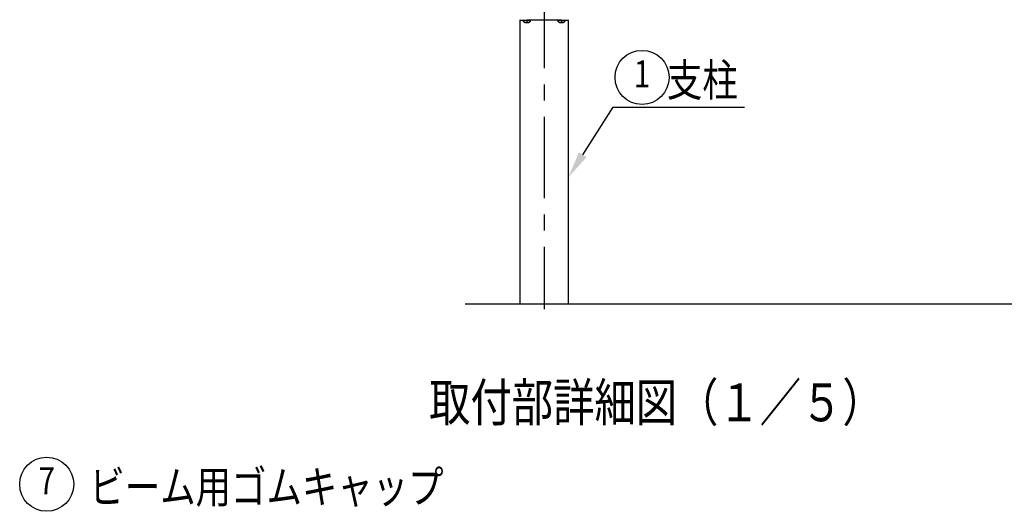
# Model space of a CAD drawing. Extents: x 170 to 7363, y -739 to 5303.
# Drawn here: x 410 to 2230, y 3117 to 4025 of the extents above; entities that cross this region are included whole.
import ezdxf
from ezdxf.enums import TextEntityAlignment as Align

# ---------------------------------------------------------------- set-up
doc = ezdxf.new("R2010")
doc.units = 0
doc.header["$LTSCALE"] = 120
doc.linetypes.add('CENTER', pattern=[2, 1.25, -0.25, 0.25, -0.25])
doc.layers.get('0').update_dxf_attribs({"linetype": 'CONTINUOUS'})
for name, color, linetype in [('CENTER', 3, 'CENTER'), ('MOJI', 6, 'CONTINUOUS'), ('SJC', 1, 'CONTINUOUS')]:
    doc.layers.add(name, color=color, linetype=linetype)
doc.styles.add('EXT08', font='ROMANS', dxfattribs={"width": 0.8, "bigfont": 'EXTFONT'})

# ---------------------------------------------------------------- blocks, each defined once
blk = doc.blocks.new('*U49')
at = {"layer": 'MOJI'}
blk.add_lwpolyline([(1450.8, 3775.7), (1507, 3863.6), (1749.8, 3863.6)], dxfattribs=at)
blk.add_solid([(1457.8, 3771.2), (1423.9, 3733.5), (1443.8, 3780.2)], dxfattribs=at)
blk = doc.blocks.new('*U50')
at = {"layer": 'MOJI', "color": 6, "style": 'EXT08', "width": 0.8}
blk.add_text('  支柱', height=60, dxfattribs=at).set_placement((1577, 3883.6))
blk = doc.blocks.new('*U77')
at = {"layer": 'MOJI', "color": 6, "style": 'EXT08', "width": 0.8}
blk.add_text('ビーム用ゴムキャップ', height=60, dxfattribs=at).set_placement((538.6, 3132.3))

msp = doc.modelspace()

# ---------------------------------------------------------------- linework, layer by layer
at = {"layer": 'CENTER'}
for p, q in [((1379.345, 4325.582), (1379.345, 3490.606)), ((1347.346, 4024.106), (1347.346, 4018.466)), ((1411.346, 4024.106), (1411.346, 4018.466))]:
    msp.add_line(p, q, dxfattribs=at)
at = {"layer": 'MOJI'}
for centre in [(1560.381, 3918.479), (459.764, 3167.164)]:
    msp.add_circle(centre, 50, dxfattribs=at)
at = {"layer": 'SJC'}
for p, q in [((1334.795, 3500.606), (1334.795, 4024.701)), ((1335.709, 4024.106), (1347.343, 4024.106)), ((1340.346, 4023.866), (1340.346, 4024.106)), ((1340.353, 4023.866), (1347.346, 4023.866)), ((1411.343, 4024.106), (1347.343, 4024.106)), ((1347.346, 4023.866), (1354.339, 4023.866)), ((1354.346, 4024.106), (1354.346, 4023.866)), ((1404.346, 4023.866), (1404.346, 4024.106)), ((1404.353, 4023.866), (1411.346, 4023.866)), ((1410.355, 4024.026), (1407.203, 4024.096)), ((1410.355, 4024.106), (1410.355, 4024.026)), ((1411.343, 4024.106), (1422.972, 4024.106)), ((1411.346, 4023.866), (1418.339, 4023.866)), ((1418.346, 4024.106), (1418.346, 4023.866)), ((1423.895, 4024.707), (1423.895, 3500.606)), ((1343.596, 4020.106), (1347.346, 4020.106)), ((1347.346, 4020.106), (1351.095, 4020.106)), ((1407.596, 4020.106), (1411.346, 4020.106)), ((1411.346, 4020.106), (1415.095, 4020.106)), ((1233.657, 3500.606), (3475.973, 3500.606)), ((1334.795, 3500.606), (1423.895, 3500.606))]:
    msp.add_line(p, q, dxfattribs=at)
for centre, radius, start, end in [((1335.709, 4025.106), 1, 182, 270), ((1344.959, 4024.569), 4.667, 188.679445, 253.022393), ((1349.732, 4024.569), 4.667, 286.978683, 351.319479), ((1408.959, 4024.569), 4.667, 188.679445, 253.022393), ((1413.732, 4024.569), 4.667, 286.978683, 351.319479), ((1422.978, 4025.106), 1, 270.00261, 357.99739)]:
    msp.add_arc(centre, radius, start, end, dxfattribs=at)

# ---------------------------------------------------------------- block references
for name in ['*U50', '*U49', '*U77']:
    msp.add_blockref(name, (0, 0))

# ---------------------------------------------------------------- texts
at = {"layer": 'MOJI', "style": 'EXT08', "width": 0.8}
for s, height, p in [('1', 50, (1560.381, 3918.479)), ('%%U取付部詳細図（１／５）', 70, (1586.89, 3309.281)), ('7', 50, (459.764, 3167.164))]:
    msp.add_text(s, height=height, dxfattribs=at).set_placement(p, align=Align.MIDDLE)

doc.saveas('drawing.dxf')
